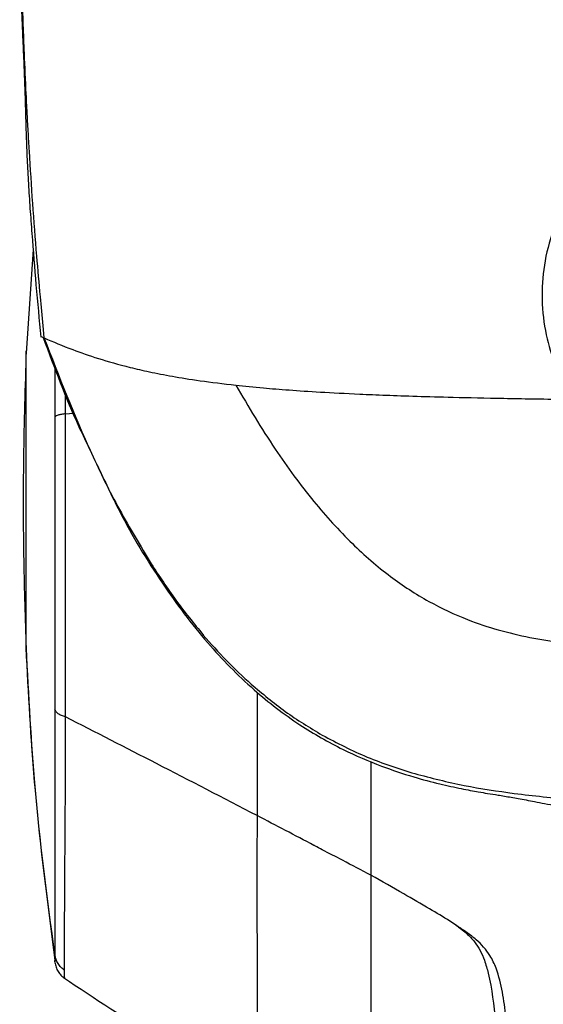
# Model space of a CAD drawing. Units: millimetres. Extents: x 0 to 297, y 0 to 210.
# Drawn here: x 25 to 27, y 131 to 135 of the extents above; entities that cross this region are included whole.
import ezdxf

# ---------------------------------------------------------------- set-up
doc = ezdxf.new("R2010")
doc.units = ezdxf.units.MM

msp = doc.modelspace()

# ---------------------------------------------------------------- linework, layer by layer
at = {"color": 7, "linetype": 'Continuous', "lineweight": 25}
for p, q in [((24.9621088, 134.1812349), (24.932055, 133.7412985)), ((25.0031176, 133.8582481), (25.0080513, 133.8086548)), ((25.0539855, 133.6857787), (25.0539855, 133.4721732)), ((25.0992692, 133.4849005), (25.0992692, 133.5726013)), ((25.0992692, 133.4849005), (25.133021, 133.4882453)), ((25.6835918, 132.5475556), (25.6839586, 132.5467549)), ((25.91224, 132.3026862), (25.91224, 131.7815244)), ((26.1882717, 132.1228438), (26.1883254, 132.1225667)), ((26.5805645, 131.9595165), (26.5807086, 131.9596729)), ((27.0030137, 131.8756377), (27.0025953, 131.8755183)), ((25.0955641, 131.0942847), (25.095555, 131.0947582))]:
    msp.add_line(p, q, dxfattribs=at)
for points, knots in [([(24.905026, 135.4716337), (24.9056257, 135.4276093), (24.9068038, 135.3411264), (24.9120178, 135.2106266), (24.9175469, 135.0875342), (24.9225518, 134.9718597), (24.9265836, 134.864899), (24.9296436, 134.7620186), (24.9324977, 134.6640026), (24.936161, 134.5649146), (24.9415331, 134.4622775), (24.9486665, 134.3554537), (24.959465, 134.2102132), (24.9739479, 134.0272558), (24.9877951, 133.8833142), (24.9948631, 133.8098422)], [0, 0, 0, 0, 0.105063534, 0.206390015, 0.297900373, 0.358034202, 0.412658331, 0.467522216, 0.525439296, 0.584341875, 0.641997764, 0.698536141, 0.755843987, 0.875375484, 1, 1, 1, 1]), ([(24.9147873, 135.2558558), (24.9174699, 135.1750461), (24.9220186, 135.0380197), (24.9292183, 134.8824202), (24.933393, 134.7997254), (24.9347168, 134.7745417), (24.9351642, 134.7660302)], [0, 0, 0, 0, 0.50034637, 0.848422238, 0.948770499, 1, 1, 1, 1]), ([(28.640994, 133.5376672), (28.6616826, 133.5731083), (28.7030539, 133.6439807), (28.7469764, 133.7686293), (28.7720896, 133.9073675), (28.7718998, 134.0533385), (28.7461618, 134.1939964), (28.6998894, 134.3227022), (28.6338598, 134.4399073), (28.5521053, 134.5434562), (28.4549201, 134.6322805), (28.3445907, 134.7054878), (28.2234067, 134.7600921), (28.0890902, 134.7966215), (27.9464733, 134.8100655), (27.8004776, 134.7975911), (27.6613714, 134.7610769), (27.5325268, 134.701606), (27.4149825, 134.6211031), (27.3125672, 134.5203653), (27.2272045, 134.4005207), (27.1641389, 134.2646928), (27.1265194, 134.1187785), (27.1168849, 133.9683784), (27.1332072, 133.8243041), (27.1738371, 133.6892697), (27.2170714, 133.5994468), (27.245619, 133.5536695), (27.250226, 133.546282)], [0, 0, 0, 0, 0.036192761, 0.072375371, 0.114506406, 0.156615942, 0.194806257, 0.232992143, 0.268988037, 0.304987696, 0.341053143, 0.377123906, 0.4142573, 0.451396316, 0.493604325, 0.535070894, 0.576547879, 0.617934542, 0.65932996, 0.702528961, 0.745726093, 0.790148836, 0.834545918, 0.876486823, 0.918401204, 0.955620091, 0.992837995, 1, 1, 1, 1]), ([(24.9351642, 134.7660302), (24.936655, 134.7382569), (24.9396367, 134.6827108), (24.9429754, 134.626693), (24.9446448, 134.5986844)], [0, 0, 0, 0, 0.500004576, 1, 1, 1, 1]), ([(24.9446448, 134.5986844), (24.9492883, 134.5250311), (24.9585757, 134.3777176), (24.970505, 134.2279074), (24.97647, 134.1529989)], [0, 0, 0, 0, 0.499976579, 1, 1, 1, 1]), ([(24.9764746, 134.1530557), (24.9813264, 134.0958882), (24.9896389, 133.9979435), (24.9991555, 133.8993114), (25.0031176, 133.8582481)], [0, 0, 0, 0, 0.583671682, 1, 1, 1, 1]), ([(24.9952935, 133.8143981), (24.9951751, 133.8143398), (24.9928555, 133.8131975), (25.0002879, 133.8105764), (25.0054616, 133.8081315), (25.0082355, 133.8068206)], [0, 0, 0, 0, 0.024328785, 0.476886009, 1, 1, 1, 1]), ([(25.0049753, 133.8082699), (25.052059, 133.6809015), (25.1118892, 133.5190515), (25.1879544, 133.3635771), (25.2041598, 133.3304538)], [0, 0, 0, 0, 0.786953562, 1, 1, 1, 1]), ([(25.0075613, 133.8086594), (25.0716184, 133.6436816), (25.1677163, 133.3961834), (25.3252088, 133.077277), (25.4169414, 132.9249986), (25.462803, 132.8488672)], [0, 0, 0, 0, 0.499930267, 0.74999089, 1, 1, 1, 1]), ([(25.0082463, 133.8067905), (25.0473674, 133.7902124), (25.1161612, 133.7610599), (25.2349782, 133.7193429), (25.3451013, 133.6879182), (25.4533577, 133.6628289), (25.5506768, 133.643931), (25.6635509, 133.6251905), (25.7690517, 133.6126213), (25.8217983, 133.6063372)], [0, 0, 0, 0, 0.247705802, 0.435586668, 0.623491208, 0.717548977, 0.811604683, 0.905809224, 1, 1, 1, 1]), ([(24.9326841, 133.750505), (24.9280174, 133.5999828), (24.9188317, 133.3037014), (24.9196827, 132.8841669), (24.9283889, 132.6154557), (24.9323722, 132.492511)], [0, 0, 0, 0, 0.359053215, 0.706744835, 1, 1, 1, 1]), ([(24.9323722, 132.492552), (24.9323724, 132.4937411), (24.9323727, 132.4972504), (24.932373, 132.50589), (24.9323734, 132.5219675), (24.9323737, 132.5494453), (24.932374, 132.5934933), (24.9323743, 132.6599526), (24.9323745, 132.7536605), (24.9323747, 132.8759517), (24.9323749, 133.0220037), (24.932375, 133.1825487), (24.9323752, 133.3201313), (24.9323752, 133.4296551), (24.9323753, 133.5139764), (24.9323753, 133.5926464), (24.9323753, 133.6602912), (24.9323754, 133.7126442), (24.9323754, 133.7430122), (24.9323754, 133.7550444), (24.9323754, 133.7508413), (24.9323754, 133.7505128)], [0, 0, 0, 0, 0.009932291, 0.029314897, 0.056987755, 0.093530065, 0.139508296, 0.195275221, 0.260678029, 0.334723484, 0.415341264, 0.499448339, 0.587515253, 0.637291217, 0.690965148, 0.748117656, 0.808070747, 0.86990306, 0.932513156, 0.994724621, 1, 1, 1, 1]), ([(25.8216272, 133.6063317), (25.8757712, 133.5149268), (25.9768988, 133.344205), (26.1427097, 133.1194159), (26.3064043, 132.9379384), (26.4703629, 132.7956765), (26.6352955, 132.6878443), (26.8318327, 132.5955571), (27.0682918, 132.5301295), (27.3464541, 132.4964218), (27.5345742, 132.4867226), (27.6307183, 132.4817656)], [0, 0, 0, 0, 0.1406719, 0.262740341, 0.369352555, 0.46380839, 0.54946106, 0.629520766, 0.750513112, 0.872492624, 1, 1, 1, 1]), ([(25.8217983, 133.6063373), (25.8592885, 133.6024892), (25.9256115, 133.5956816), (26.0445041, 133.5859223), (26.1752055, 133.5771487), (26.3159641, 133.5698082), (26.4566126, 133.5638868), (26.5864878, 133.5593632), (26.7479378, 133.5548531), (26.9523125, 133.5505269), (27.1331921, 133.5477191), (27.2374377, 133.5464391), (27.250226, 133.546282)], [0, 0, 0, 0, 0.177186935, 0.313457066, 0.4497592513, 0.5858182695, 0.6610715947, 0.7363912604, 0.8114878751, 0.8996369316, 0.9876879314, 1, 1, 1, 1]), ([(25.0992692, 133.4849005), (25.0932616, 133.4841223), (25.0815357, 133.4826034), (25.0679815, 133.4795544), (25.0582418, 133.4760565), (25.0554274, 133.4734888), (25.0539855, 133.4721732)], [0, 0, 0, 0, 0.256167447, 0.5, 0.743832553, 1, 1, 1, 1]), ([(25.0539855, 133.4721732), (25.0539855, 133.366613), (25.0539855, 133.1554094), (25.0539855, 132.8356889), (25.0539855, 132.5225385), (25.0539855, 132.3285104), (25.0539855, 132.2314521)], [0, 0, 0, 0, 0.250120255, 0.500437622, 0.750104985, 1, 1, 1, 1]), ([(25.0992692, 132.1997627), (25.0992692, 132.3002956), (25.0992692, 132.5012698), (25.0992692, 132.8256307), (25.0992692, 133.1567968), (25.0992692, 133.3755613), (25.0992692, 133.4849005)], [0, 0, 0, 0, 0.249895015, 0.499562378, 0.749879745, 1, 1, 1, 1]), ([(25.2337805, 133.2687993), (25.2644204, 133.2026667), (25.3448715, 133.0290228), (25.4990448, 132.7741157), (25.6894383, 132.519294), (25.8865682, 132.3184314), (26.0816708, 132.168654), (26.2652441, 132.0636554), (26.428737, 131.9932794), (26.5666434, 131.9472637), (26.6850487, 131.9157762), (26.7799054, 131.8952183), (26.8451216, 131.8831675), (26.8964216, 131.8745657), (26.9382335, 131.8680822), (26.9812699, 131.8609401), (27.0209444, 131.853906), (27.0545402, 131.8476587), (27.0917499, 131.8404374), (27.1347183, 131.8321387), (27.1866386, 131.8223386), (27.2233538, 131.8155968), (27.243906, 131.8118229)], [0, 0, 0, 0, 0.06821681, 0.179116445, 0.277801129, 0.3650462, 0.441319896, 0.507000872, 0.56235304, 0.607484295, 0.643587229, 0.676353628, 0.708255503, 0.729408628, 0.76034124, 0.800938962, 0.82348787, 0.848011511, 0.875728855, 0.90850976, 0.948786185, 1, 1, 1, 1]), ([(25.4628, 132.8488573), (25.462822, 132.8488676), (25.4628948, 132.8489017), (25.4631113, 132.8487075), (25.4632625, 132.8485718)], [0, 0, 0, 0, 0.301500651, 1, 1, 1, 1]), ([(25.4632625, 132.8485718), (25.4973113, 132.7966378), (25.5655682, 132.6925268), (25.6441894, 132.5959545), (25.6835918, 132.5475556)], [0, 0, 0, 0, 0.498833001, 1, 1, 1, 1]), ([(25.6839582, 132.5467537), (25.7159603, 132.5102675), (25.779966, 132.4372934), (25.8512781, 132.3714224), (25.886935, 132.3384861)], [0, 0, 0, 0, 0.49998788, 1, 1, 1, 1]), ([(24.932055, 132.4919523), (24.9423772, 132.2902499), (24.9650607, 131.8469962), (25.0229322, 131.4068893), (25.0544694, 131.167053)], [0, 0, 0, 0, 0.455049754, 1, 1, 1, 1]), ([(25.0544699, 131.1913626), (25.0223196, 131.4339095), (24.9650201, 131.8661859), (24.9423308, 132.3014925), (24.9323722, 132.4925521)], [0, 0, 0, 0, 0.561091985, 1, 1, 1, 1]), ([(24.9323734, 132.4822598), (24.9323733, 132.4821542), (24.9323733, 132.4812505), (24.932373, 132.4841232), (24.9323727, 132.4882405), (24.9323724, 132.4914609), (24.9323722, 132.492552)], [0, 0, 0, 0, 0.060426238, 0.516677056, 0.836243961, 1, 1, 1, 1]), ([(25.8864802, 132.3392051), (25.9338976, 132.2991062), (26.02871, 132.2189276), (26.1350929, 132.1548667), (26.1882717, 132.1228438)], [0, 0, 0, 0, 0.500118976, 1, 1, 1, 1]), ([(25.886935, 132.3384861), (25.8869277, 132.3384969), (25.8867463, 132.3387625), (25.8866105, 132.3389883), (25.8864802, 132.3392051)], [0, 0, 0, 0, 0.040506716, 1, 1, 1, 1]), ([(25.0992692, 132.1997622), (25.0932616, 132.2016998), (25.0815357, 132.2054817), (25.0679815, 132.2130733), (25.0582418, 132.2217827), (25.0554274, 132.2281761), (25.0539855, 132.2314516)], [0, 0, 0, 0, 0.256167451, 0.500000007, 0.743832559, 1, 1, 1, 1]), ([(25.0539855, 132.2314511), (25.0539859, 132.165733), (25.0539867, 132.0344994), (25.0540707, 131.8545245), (25.0542221, 131.6903574), (25.0543573, 131.5453619), (25.054438, 131.4209192), (25.0544649, 131.3194066), (25.0544702, 131.239542), (25.05447, 131.2074408), (25.0544699, 131.1913626)], [0, 0, 0, 0, 0.1252660281, 0.2501457756, 0.3756432497, 0.5000340283, 0.6244563114, 0.7499609987, 0.8747658153, 1, 1, 1, 1]), ([(25.095534, 131.1253697), (25.0955298, 131.1420018), (25.0955213, 131.1752105), (25.0955487, 131.2578102), (25.0957408, 131.3627075), (25.0963506, 131.4910948), (25.0974663, 131.640518), (25.0986605, 131.8098333), (25.099271, 131.9958744), (25.0992698, 132.131719), (25.0992691, 132.1997618)], [0, 0, 0, 0, 0.125164376, 0.24991176, 0.375399889, 0.499845286, 0.624282099, 0.749801169, 0.874678614, 1, 1, 1, 1]), ([(25.9122383, 131.781499), (25.7694921, 131.8555752), (25.4970367, 131.9969621), (25.2275601, 132.1343533), (25.0992691, 132.1997618)], [0, 0, 0, 0, 0.523925403, 1, 1, 1, 1]), ([(26.1883244, 132.1225615), (26.2513078, 132.0896972), (26.3773116, 132.0239492), (26.5128003, 131.9809983), (26.5805645, 131.9595165)], [0, 0, 0, 0, 0.499853311, 1, 1, 1, 1]), ([(26.3950562, 132.0108535), (26.3950478, 131.9645016), (26.3950172, 131.793983), (26.3950147, 131.6404216), (26.3950129, 131.5286027)], [0, 0, 0, 0, 0.271829181, 1, 1, 1, 1]), ([(26.5807086, 131.9596729), (26.6502694, 131.9415131), (26.7893838, 131.9051954), (26.9318062, 131.8854899), (27.0030137, 131.8756377)], [0, 0, 0, 0, 0.500026078, 1, 1, 1, 1]), ([(27.0025953, 131.8755183), (27.0436289, 131.870672), (27.1257004, 131.8609789), (27.2080666, 131.854232), (27.2492519, 131.8508584)], [0, 0, 0, 0, 0.499974137, 1, 1, 1, 1]), ([(25.91224, 131.7814981), (25.911712, 131.6905904), (25.9107083, 131.5178045), (25.9116977, 131.2964085), (25.9120003, 131.1137199), (25.9121757, 130.9653446), (25.9122315, 130.8339957), (25.9122406, 130.7245397), (25.9122404, 130.641121), (25.9122381, 130.5994731), (25.9122431, 130.5831549), (25.9122376, 130.5860548), (25.9122376, 130.5860561)], [0, 0, 0, 0, 0.128342397, 0.243937108, 0.350288195, 0.450280453, 0.546155537, 0.668087516, 0.788104945, 0.907762668, 0.99995915, 1, 1, 1, 1]), ([(26.3950082, 131.5286049), (26.3547294, 131.5497747), (26.2859382, 131.5859301), (26.2067176, 131.6274925), (26.1664332, 131.6485917), (26.0741243, 131.6969602), (25.9924986, 131.7395861), (25.91224, 131.7814981)], [0, 0, 0, 0, 0.250004666, 0.426976082, 0.491499131, 0.500015494, 1, 1, 1, 1]), ([(26.755026, 131.3173576), (26.7466128, 131.3228822), (26.710268, 131.346748), (26.6363734, 131.3905918), (26.5245907, 131.4551503), (26.4413607, 131.5023299), (26.3950129, 131.5286025)], [0, 0, 0, 0, 0.0723640601, 0.3126097717, 0.6172174819, 1, 1, 1, 1]), ([(26.3950129, 131.5286025), (26.3950129, 131.4435385), (26.3950129, 131.2777577), (26.3950129, 131.0615634), (26.3950129, 130.8756624), (26.3950129, 130.7191014), (26.3950129, 130.5890981), (26.3950129, 130.4845935), (26.3950129, 130.4021828), (26.3950129, 130.366587), (26.3950129, 130.3488583)], [0, 0, 0, 0, 0.142141696, 0.277019521, 0.406014104, 0.530291918, 0.650887191, 0.768759154, 0.88482876, 1, 1, 1, 1]), ([(27.0354114, 129.735679), (27.022692, 130.0053573), (27.003932, 130.4031085), (26.979155, 130.8364003), (26.9545821, 131.033256), (26.9331363, 131.1212879), (26.8978406, 131.1984323), (26.8529492, 131.247696), (26.8073958, 131.2822433), (26.7816934, 131.2999142), (26.7671696, 131.3094952), (26.7610528, 131.3134729), (26.7574462, 131.3158021), (26.7558178, 131.3168487), (26.755026, 131.3173576)], [0, 0, 0, 0, 0.4871916611, 0.7185636927, 0.7823543668, 0.845877383, 0.882399716, 0.9365239452, 0.9654512756, 0.9852888201, 0.9923342904, 0.9965443053, 0.9983197811, 1, 1, 1, 1]), ([(26.755026, 131.3173576), (26.7560158, 131.3166633), (26.7627704, 131.3119252), (26.7783937, 131.3005244), (26.8049362, 131.2790096), (26.8447136, 131.2381984), (26.8749008, 131.1790494), (26.9062301, 131.0656739), (26.9302365, 130.8500313), (26.9567054, 130.3868261), (26.975099, 129.9897287), (26.9875997, 129.7198504)], [0, 0, 0, 0, 0.002177557, 0.014860124, 0.034816836, 0.063635984, 0.116660013, 0.151563734, 0.27467026, 0.507045928, 1, 1, 1, 1]), ([(25.0544699, 131.1913626), (25.0544704, 131.1794923), (25.0544712, 131.158737), (25.0544657, 131.1605542), (25.0544633, 131.1613321)], [0, 0, 0, 0, 0.571920378, 1, 1, 1, 1]), ([(25.095534, 131.1253697), (25.0901061, 131.1295769), (25.0794805, 131.1378128), (25.0672678, 131.1537133), (25.0584293, 131.1716436), (25.0558086, 131.1846954), (25.0544699, 131.1913626)], [0, 0, 0, 0, 0.255415034, 0.5, 0.744584966, 1, 1, 1, 1]), ([(25.0543904, 131.1594364), (25.0557206, 131.1525592), (25.0583234, 131.1391029), (25.067255, 131.1206205), (25.0796524, 131.1042589), (25.0904527, 131.0958192), (25.0959726, 131.0915058)], [0, 0, 0, 0, 0.255541491, 0.500000847, 0.744459771, 1, 1, 1, 1]), ([(25.0544633, 131.1613321), (25.0544631, 131.1606528), (25.0544626, 131.1591394), (25.0544554, 131.1647752), (25.0544514, 131.1678813)], [0, 0, 0, 0, 0.448862705, 1, 1, 1, 1]), ([(25.095555, 131.0947582), (25.0955442, 131.094336), (25.095514, 131.0931608), (25.0955262, 131.1127908), (25.095534, 131.1253697)], [0, 0, 0, 0, 0.3592021508, 1, 1, 1, 1]), ([(25.090917, 131.0948054), (25.224364, 131.0064448), (25.4930029, 130.828568), (25.7718889, 130.6672384), (25.9122376, 130.5860497)], [0, 0, 0, 0, 0.496752182, 1, 1, 1, 1])]:
    msp.add_open_spline(points, degree=3, knots=knots, dxfattribs=at)

doc.saveas('drawing.dxf')
